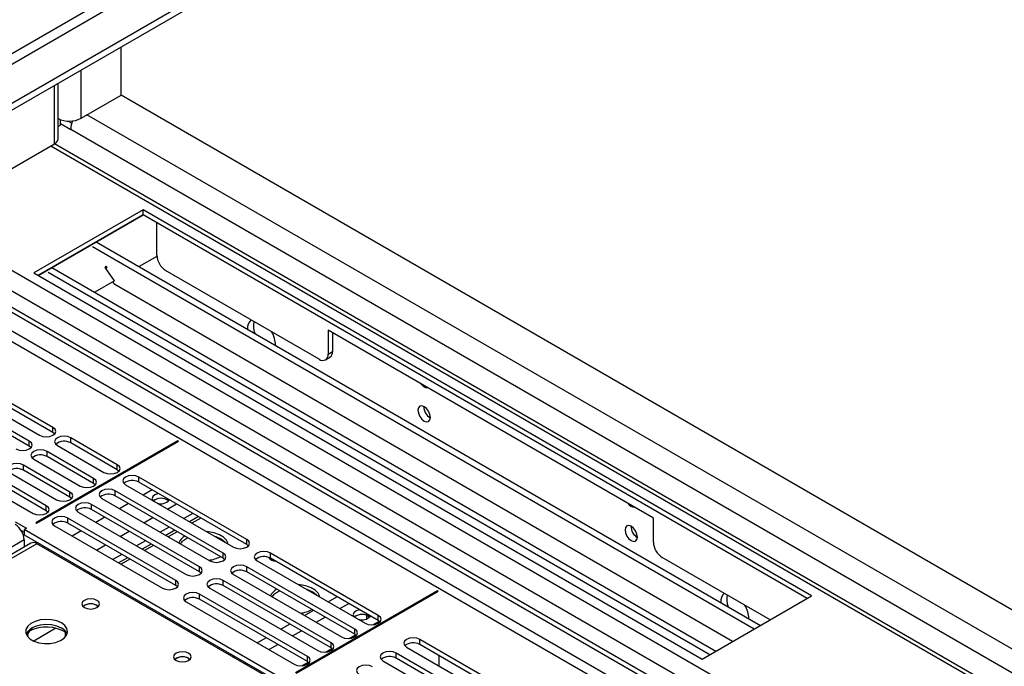
# Model space of a CAD drawing. Units: millimetres. Extents: x 2 to 4202, y 4 to 5944.
# Drawn here: x 2541 to 2776, y 1557 to 1711 of the extents above; entities that cross this region are included whole.
import ezdxf

# ---------------------------------------------------------------- set-up
doc = ezdxf.new("R2010")
doc.units = ezdxf.units.MM
doc.header["$LTSCALE"] = 20

msp = doc.modelspace()

# ---------------------------------------------------------------- linework, layer by layer
at = {"color": 7, "linetype": 'Continuous', "lineweight": 25}
for p, q in [((2840.381, 1865.268), (1742.244, 1231.327)), ((2840.381, 1863.635), (1742.244, 1229.694)), ((2565.317, 1693.36), (2565.317, 1704.843)), ((2550.285, 1682.951), (2550.285, 1696.166)), ((2555.771, 1687.849), (2565.317, 1693.36)), ((2829.774, 1540.692), (2565.317, 1693.36)), ((2550.285, 1685.907), (2550.821, 1686.216)), ((2550.821, 1686.216), (2550.821, 1687.525)), ((2550.821, 1686.624), (2553.296, 1685.196)), ((2552.691, 1687.178), (2553.572, 1686.669)), ((2516.88, 1662.949), (2549.407, 1681.726)), ((2770.817, 1553.903), (2549.401, 1681.723)), ((2570.62, 1666.01), (2544.457, 1650.907)), ((2570.62, 1664.786), (2545.518, 1650.295)), ((2545.519, 1650.294), (2570.621, 1664.785)), ((2730.426, 1573.756), (2570.62, 1666.01)), ((2570.62, 1664.786), (2570.62, 1666.01)), ((2729.365, 1573.144), (2570.62, 1664.786)), ((2573.803, 1662.948), (2573.803, 1658.864)), ((2509.879, 1658.419), (2713.738, 1540.734)), ((2510.94, 1659.031), (2714.799, 1541.346)), ((2558.502, 1657.176), (2716.716, 1565.842)), ((2559.419, 1658.32), (2718.165, 1566.678)), ((2573.874, 1658.987), (2573.803, 1659.028)), ((2573.874, 1658.905), (2573.803, 1658.864)), ((2573.874, 1655.149), (2573.874, 1658.987)), ((2573.891, 1654.832), (2569.676, 1652.399)), ((2561.504, 1652.171), (2561.78, 1652.513)), ((2562.036, 1652.147), (2561.779, 1652.513)), ((2544.457, 1650.907), (2704.263, 1558.653)), ((2547.888, 1651.049), (2706.101, 1559.714)), ((2548.805, 1652.192), (2707.55, 1560.55)), ((2563.748, 1648.977), (2561.504, 1652.171)), ((2561.66, 1652.364), (2562.036, 1652.147)), ((2612.693, 1630.29), (2575.995, 1651.475)), ((2563.748, 1648.977), (2559.061, 1646.271)), ((2563.804, 1648.137), (2563.368, 1648.757)), ((2711.537, 1562.852), (2563.804, 1648.137)), ((2692.596, 1592.328), (2614.814, 1637.231)), ((2614.814, 1637.231), (2614.814, 1631.515)), ((2615.875, 1636.619), (2615.875, 1632.127)), ((2614.193, 1630.142), (2615.253, 1630.754)), ((2549.053, 1613.965), (2533.232, 1623.098)), ((2549.053, 1612.74), (2533.232, 1621.873)), ((2543.396, 1610.699), (2527.575, 1619.833)), ((2530.05, 1621.261), (2545.871, 1612.128)), ((2543.396, 1609.474), (2527.575, 1618.608)), ((2549.446, 1612.434), (2549.053, 1612.74)), ((2578.928, 1610.801), (2544.987, 1591.207)), ((2545.129, 1591.126), (2579.07, 1610.719)), ((2564.433, 1605.086), (2553.296, 1611.515)), ((2564.433, 1603.861), (2553.296, 1610.291)), ((2579.07, 1610.719), (2578.928, 1610.801)), ((2578.928, 1610.638), (2578.928, 1610.801)), ((2543.789, 1609.168), (2543.396, 1609.474)), ((2558.776, 1601.821), (2547.639, 1608.25)), ((2550.114, 1609.678), (2561.251, 1603.249)), ((2544.457, 1606.413), (2555.594, 1599.984)), ((2558.776, 1600.596), (2547.639, 1607.025)), ((2538.8, 1603.147), (2549.937, 1596.718)), ((2553.119, 1598.555), (2541.982, 1604.984)), ((2553.119, 1597.33), (2541.982, 1603.759)), ((2564.826, 1603.555), (2564.433, 1603.861)), ((2547.462, 1595.289), (2536.325, 1601.718)), ((2595.363, 1587.23), (2569.559, 1602.127)), ((2595.363, 1586.006), (2569.559, 1600.902)), ((2533.143, 1599.882), (2544.28, 1593.452)), ((2547.462, 1594.064), (2536.325, 1600.494)), ((2559.169, 1600.29), (2558.776, 1600.596)), ((2589.706, 1583.965), (2563.902, 1598.861)), ((2566.377, 1600.29), (2592.181, 1585.393)), ((2572.741, 1599.065), (2570.62, 1597.84)), ((2553.512, 1597.024), (2553.119, 1597.33)), ((2560.72, 1597.024), (2586.524, 1582.128)), ((2589.706, 1582.74), (2563.902, 1597.636)), ((2547.855, 1593.758), (2547.462, 1594.064)), ((2555.063, 1593.759), (2580.867, 1578.862)), ((2584.049, 1580.699), (2558.245, 1595.595)), ((2584.049, 1579.474), (2558.245, 1594.371)), ((2567.084, 1595.799), (2564.963, 1594.575)), ((2540.037, 1591.411), (2542.689, 1589.881)), ((2544.987, 1591.207), (2545.129, 1591.126)), ((2578.393, 1577.433), (2552.589, 1592.33)), ((2561.428, 1592.534), (2559.306, 1591.309)), ((2583.823, 1592.668), (2581.702, 1591.443)), ((2692.596, 1586.613), (2692.596, 1592.328)), ((2541.441, 1589.376), (2542.159, 1588.962)), ((2542.689, 1589.881), (2542.159, 1589.574)), ((2605.091, 1553.244), (2542.159, 1589.574)), ((2542.159, 1589.574), (2542.159, 1588.35)), ((2549.407, 1590.493), (2575.211, 1575.597)), ((2578.393, 1576.209), (2552.589, 1591.105)), ((2555.771, 1589.268), (2553.65, 1588.043)), ((2578.166, 1589.402), (2576.045, 1588.177)), ((2542.159, 1588.35), (2605.091, 1552.019)), ((2542.159, 1587.125), (2542.159, 1585.401)), ((2589.34, 1587.236), (2589.34, 1587.033)), ((2543.789, 1586.343), (2293.473, 1441.838)), ((2602.086, 1553.346), (2545.164, 1586.206)), ((2548.169, 1584.88), (2547.816, 1584.676)), ((2572.509, 1586.136), (2570.388, 1584.912)), ((2595.756, 1585.7), (2595.363, 1586.006)), ((2566.852, 1582.871), (2564.731, 1581.646)), ((2590.099, 1582.434), (2589.706, 1582.74)), ((2597.849, 1582.122), (2623.653, 1567.225)), ((2626.835, 1569.062), (2601.031, 1583.958)), ((2626.835, 1567.837), (2601.031, 1582.734)), ((2720.524, 1568.04), (2694.717, 1582.938)), ((2584.443, 1579.168), (2584.049, 1579.474)), ((2621.178, 1565.797), (2595.374, 1580.693)), ((2621.178, 1564.572), (2595.374, 1579.468)), ((2559.251, 1578.483), (2558.897, 1578.278)), ((2615.521, 1562.531), (2589.717, 1577.427)), ((2592.192, 1578.856), (2617.996, 1563.96)), ((2578.786, 1575.903), (2578.393, 1576.209)), ((2586.535, 1575.59), (2612.339, 1560.694)), ((2615.521, 1561.306), (2589.717, 1576.202)), ((2641.012, 1574.961), (2607.071, 1555.367)), ((2607.213, 1555.285), (2641.154, 1574.879)), ((2641.154, 1574.879), (2641.012, 1574.961)), ((2641.012, 1574.797), (2641.012, 1574.961)), ((2609.864, 1559.265), (2584.06, 1574.162)), ((2609.864, 1558.04), (2584.06, 1572.937)), ((2704.263, 1558.653), (2730.426, 1573.756)), ((2559.554, 1571.45), (2559.881, 1571.205)), ((2580.878, 1572.325), (2606.682, 1557.428)), ((2617.643, 1570.695), (2619.764, 1571.919)), ((2611.986, 1567.429), (2614.107, 1568.654)), ((2623.989, 1569.093), (2623.989, 1568.214)), ((2627.228, 1567.531), (2626.835, 1567.837)), ((2549.777, 1566.009), (2544.488, 1562.956)), ((2606.329, 1564.163), (2608.45, 1565.388)), ((2552.053, 1564.016), (2552.053, 1565.073)), ((2552.063, 1565.066), (2552.063, 1564.028)), ((2621.571, 1564.266), (2621.178, 1564.572)), ((2657.506, 1551.356), (2636.734, 1563.347)), ((2600.672, 1560.898), (2602.793, 1562.122)), ((2615.914, 1561), (2615.521, 1561.306)), ((2633.552, 1561.51), (2654.324, 1549.519)), ((2657.506, 1550.131), (2636.734, 1562.122)), ((2581.474, 1558.795), (2581.801, 1558.551)), ((2651.849, 1548.091), (2631.077, 1560.082)), ((2651.849, 1546.866), (2631.077, 1558.857)), ((2641.325, 1559.472), (2641.325, 1557.023)), ((2594.838, 1557.53), (2595.192, 1557.734)), ((2610.257, 1557.734), (2609.864, 1558.04)), ((2627.895, 1558.245), (2648.667, 1546.254))]:
    msp.add_line(p, q, dxfattribs=at)
at = {"color": 8, "linetype": 'Continuous', "lineweight": 25}
for p, q in [((2779.04, 1841.694), (1785.201, 1267.963)), ((1786.262, 1266.126), (2780.1, 1839.857)), ((2555.771, 1687.849), (2555.771, 1699.333)), ((2549.407, 1681.726), (2549.407, 1695.659)), ((2821.643, 1535.997), (2557.185, 1688.666)), ((2818.142, 1532.303), (2553.296, 1685.196)), ((2769.317, 1553.754), (2548.523, 1681.216)), ((2507.334, 1664.99), (2734.669, 1533.752)), ((2518.117, 1663.663), (2736.79, 1537.426)), ((2709.919, 1538.447), (2509.879, 1653.928)), ((2509.809, 1651.519), (2707.798, 1537.223)), ((2614.814, 1631.515), (2615.875, 1632.127)), ((2549.053, 1612.74), (2549.053, 1613.965)), ((2543.396, 1609.474), (2543.396, 1610.699)), ((2553.296, 1610.291), (2553.296, 1611.515)), ((2547.639, 1607.025), (2547.639, 1608.25)), ((2541.982, 1603.759), (2541.982, 1604.984)), ((2564.433, 1603.861), (2564.433, 1605.086)), ((2558.776, 1600.596), (2558.776, 1601.821)), ((2569.559, 1600.902), (2569.559, 1602.127)), ((2553.119, 1597.33), (2553.119, 1598.555)), ((2563.902, 1597.636), (2563.902, 1598.861)), ((2547.462, 1594.064), (2547.462, 1595.289)), ((2558.245, 1594.371), (2558.245, 1595.595)), ((2576.454, 1594.473), (2578.575, 1595.697)), ((2552.589, 1591.105), (2552.589, 1592.33)), ((2570.797, 1591.207), (2572.918, 1592.432)), ((2582.464, 1593.452), (2580.343, 1592.227)), ((2584.409, 1592.329), (2582.287, 1591.105)), ((2565.14, 1587.941), (2567.261, 1589.166)), ((2576.808, 1590.186), (2574.686, 1588.962)), ((2578.752, 1589.064), (2576.631, 1587.839)), ((2542.159, 1587.125), (1649.083, 1071.563)), ((2571.151, 1586.921), (2569.03, 1585.696)), ((2595.363, 1586.006), (2595.363, 1587.23)), ((2545.164, 1586.206), (2294.848, 1441.702)), ((2559.483, 1584.676), (2561.604, 1585.9)), ((2573.095, 1585.798), (2570.974, 1584.574)), ((2565.494, 1583.655), (2563.373, 1582.43)), ((2567.438, 1582.533), (2565.317, 1581.308)), ((2589.706, 1582.74), (2589.706, 1583.965)), ((2601.031, 1582.734), (2601.031, 1583.958)), ((2553.649, 1581.308), (2554.003, 1581.512)), ((2584.049, 1579.474), (2584.049, 1580.699)), ((2595.374, 1579.468), (2595.374, 1580.693)), ((2557.892, 1579.267), (2557.539, 1579.063)), ((2559.837, 1578.144), (2559.483, 1577.94)), ((2578.393, 1576.209), (2578.393, 1577.433)), ((2589.717, 1576.202), (2589.717, 1577.427)), ((2584.06, 1572.937), (2584.06, 1574.162)), ((2614.814, 1572.328), (2616.936, 1573.552)), ((2609.158, 1569.062), (2611.279, 1570.286)), ((2625.482, 1566.852), (2627.002, 1567.729)), ((2626.835, 1567.837), (2626.835, 1569.062)), ((2603.501, 1565.796), (2605.622, 1567.021)), ((2621.178, 1564.572), (2621.178, 1565.797)), ((2597.844, 1562.531), (2599.965, 1563.755)), ((2619.825, 1563.586), (2621.345, 1564.464)), ((2636.734, 1562.122), (2636.734, 1563.347)), ((2614.168, 1560.321), (2615.688, 1561.198)), ((2615.521, 1561.306), (2615.521, 1562.531)), ((2592.01, 1559.163), (2592.364, 1559.367)), ((2609.864, 1558.04), (2609.864, 1559.265)), ((2631.077, 1558.857), (2631.077, 1560.082)), ((2608.512, 1557.055), (2610.031, 1557.933))]:
    msp.add_line(p, q, dxfattribs=at)
at = {"color": 7, "linetype": 'Continuous', "lineweight": 25, "flags": 128}
for points in [[(2637.795, 1618.941), (2637.227, 1619.139), (2636.745, 1619.045), (2636.423, 1618.675), (2636.31, 1618.084), (2636.423, 1617.362), (2636.745, 1616.62), (2637.227, 1615.97), (2637.795, 1615.512), (2638.363, 1615.314), (2638.845, 1615.408), (2639.167, 1615.778), (2639.28, 1616.369), (2639.167, 1617.091), (2638.845, 1617.833), (2638.363, 1618.483), (2637.795, 1618.941)], [(2545.871, 1612.128), (2546.601, 1611.846), (2547.462, 1611.747), (2548.323, 1611.846), (2549.053, 1612.128), (2549.541, 1612.549), (2549.712, 1613.046), (2549.541, 1613.543), (2549.053, 1613.965)], [(2540.214, 1608.862), (2540.944, 1608.58), (2541.805, 1608.482), (2542.666, 1608.58), (2543.396, 1608.862), (2543.884, 1609.283), (2544.055, 1609.781), (2543.884, 1610.278), (2543.396, 1610.699)], [(2553.296, 1611.515), (2552.566, 1611.797), (2551.705, 1611.896), (2550.844, 1611.797), (2550.114, 1611.515), (2549.626, 1611.094), (2549.455, 1610.597), (2549.626, 1610.1), (2550.114, 1609.678)], [(2547.639, 1608.25), (2546.909, 1608.531), (2546.048, 1608.63), (2545.187, 1608.531), (2544.457, 1608.25), (2543.969, 1607.828), (2543.798, 1607.331), (2543.969, 1606.834), (2544.457, 1606.413)], [(2541.982, 1604.984), (2541.252, 1605.266), (2540.391, 1605.365), (2539.53, 1605.266), (2538.8, 1604.984), (2538.312, 1604.563), (2538.141, 1604.066), (2538.312, 1603.569), (2538.8, 1603.147)], [(2561.251, 1603.249), (2561.981, 1602.968), (2562.842, 1602.869), (2563.703, 1602.968), (2564.433, 1603.249), (2564.92, 1603.671), (2565.092, 1604.168), (2564.92, 1604.665), (2564.433, 1605.086)], [(2555.594, 1599.984), (2556.324, 1599.702), (2557.185, 1599.603), (2558.046, 1599.702), (2558.776, 1599.984), (2559.264, 1600.405), (2559.435, 1600.902), (2559.264, 1601.399), (2558.776, 1601.821)], [(2569.559, 1602.127), (2568.829, 1602.408), (2567.968, 1602.507), (2567.107, 1602.408), (2566.377, 1602.127), (2565.889, 1601.705), (2565.718, 1601.208), (2565.889, 1600.711), (2566.377, 1600.29)], [(2549.937, 1596.718), (2550.667, 1596.436), (2551.528, 1596.338), (2552.389, 1596.436), (2553.119, 1596.718), (2553.607, 1597.139), (2553.778, 1597.636), (2553.607, 1598.134), (2553.119, 1598.555)], [(2563.902, 1598.861), (2563.172, 1599.143), (2562.311, 1599.241), (2561.45, 1599.143), (2560.72, 1598.861), (2560.233, 1598.44), (2560.061, 1597.943), (2560.233, 1597.446), (2560.72, 1597.024)], [(2558.245, 1595.595), (2557.515, 1595.877), (2556.654, 1595.976), (2555.793, 1595.877), (2555.063, 1595.595), (2554.576, 1595.174), (2554.404, 1594.677), (2554.576, 1594.18), (2555.063, 1593.759)], [(2574.264, 1598.186), (2574.059, 1598.144), (2573.378, 1597.881), (2572.922, 1597.488), (2572.762, 1597.024), (2572.922, 1596.56), (2572.995, 1596.47)], [(2544.28, 1593.452), (2545.01, 1593.171), (2545.871, 1593.072), (2546.732, 1593.171), (2547.462, 1593.452), (2547.95, 1593.874), (2548.121, 1594.371), (2547.95, 1594.868), (2547.462, 1595.289)], [(2552.589, 1592.33), (2551.859, 1592.611), (2550.998, 1592.71), (2550.137, 1592.611), (2549.407, 1592.33), (2548.919, 1591.908), (2548.748, 1591.411), (2548.919, 1590.914), (2549.407, 1590.493)], [(2687.292, 1590.367), (2686.724, 1590.564), (2686.242, 1590.471), (2685.921, 1590.1), (2685.808, 1589.509), (2685.921, 1588.788), (2686.242, 1588.046), (2686.724, 1587.396), (2687.292, 1586.937), (2687.861, 1586.74), (2688.342, 1586.834), (2688.664, 1587.204), (2688.777, 1587.795), (2688.664, 1588.516), (2688.342, 1589.259), (2687.861, 1589.908), (2687.292, 1590.367)], [(2589.25, 1587.289), (2588.061, 1587.821), (2587.863, 1587.886)], [(2590.284, 1586.489), (2590.172, 1586.603), (2589.25, 1587.289)], [(2592.181, 1585.393), (2592.911, 1585.112), (2593.772, 1585.013), (2594.633, 1585.112), (2595.363, 1585.393), (2595.851, 1585.815), (2596.022, 1586.312), (2595.851, 1586.809), (2595.363, 1587.23)], [(2601.031, 1583.958), (2600.301, 1584.24), (2599.44, 1584.339), (2598.579, 1584.24), (2597.849, 1583.958), (2597.361, 1583.537), (2597.19, 1583.04), (2597.361, 1582.543), (2597.849, 1582.122)], [(2586.524, 1582.128), (2587.254, 1581.846), (2588.115, 1581.747), (2588.976, 1581.846), (2589.706, 1582.128), (2590.194, 1582.549), (2590.365, 1583.046), (2590.194, 1583.543), (2589.706, 1583.965)], [(2600.755, 1582.869), (2600.745, 1582.855), (2600.707, 1582.799)], [(2580.867, 1578.862), (2581.597, 1578.581), (2582.458, 1578.482), (2583.319, 1578.581), (2584.049, 1578.862), (2584.537, 1579.284), (2584.708, 1579.781), (2584.537, 1580.278), (2584.049, 1580.699)], [(2595.374, 1580.693), (2594.644, 1580.974), (2593.783, 1581.073), (2592.922, 1580.974), (2592.192, 1580.693), (2591.704, 1580.271), (2591.533, 1579.774), (2591.704, 1579.277), (2592.192, 1578.856)], [(2575.211, 1575.597), (2575.941, 1575.315), (2576.802, 1575.216), (2577.663, 1575.315), (2578.393, 1575.597), (2578.88, 1576.018), (2579.052, 1576.515), (2578.88, 1577.012), (2578.393, 1577.433)], [(2589.717, 1577.427), (2588.987, 1577.709), (2588.126, 1577.808), (2587.265, 1577.709), (2586.535, 1577.427), (2586.047, 1577.006), (2585.876, 1576.509), (2586.047, 1576.012), (2586.535, 1575.59)], [(2611.17, 1574.635), (2609.982, 1575.167), (2609.784, 1575.232)], [(2559.554, 1572.675), (2558.872, 1572.937), (2558.069, 1573.03), (2557.265, 1572.937), (2556.584, 1572.675), (2556.129, 1572.281), (2555.969, 1571.817), (2556.129, 1571.353), (2556.584, 1570.96), (2557.265, 1570.697), (2558.069, 1570.605), (2558.872, 1570.697), (2559.554, 1570.96), (2560.009, 1571.353), (2560.169, 1571.817), (2560.009, 1572.281), (2559.554, 1572.675)], [(2584.06, 1574.162), (2583.33, 1574.443), (2582.469, 1574.542), (2581.608, 1574.443), (2580.878, 1574.162), (2580.391, 1573.74), (2580.219, 1573.243), (2580.391, 1572.746), (2580.878, 1572.325)], [(2612.204, 1573.835), (2612.092, 1573.949), (2611.17, 1574.635)], [(2622.347, 1570.428), (2622.142, 1570.386), (2621.461, 1570.123), (2621.006, 1569.73), (2620.846, 1569.266), (2621.006, 1568.802), (2621.078, 1568.712)], [(2551.066, 1567.288), (2549.981, 1567.763), (2548.714, 1568.051), (2547.36, 1568.131), (2546.018, 1567.998), (2544.788, 1567.66), (2543.762, 1567.144), (2543.015, 1566.486), (2542.603, 1565.737), (2542.557, 1564.951), (2542.879, 1564.188), (2543.546, 1563.502), (2544.509, 1562.947), (2545.696, 1562.561), (2547.019, 1562.375), (2548.38, 1562.402), (2549.678, 1562.64), (2550.816, 1563.071), (2551.711, 1563.663), (2552.296, 1564.373), (2552.528, 1565.148), (2552.388, 1565.93), (2551.889, 1566.661), (2551.066, 1567.288)], [(2623.653, 1567.225), (2624.383, 1566.944), (2625.244, 1566.845), (2626.105, 1566.944), (2626.835, 1567.225), (2627.323, 1567.647), (2627.494, 1568.144), (2627.323, 1568.641), (2626.835, 1569.062)], [(2551.066, 1566.063), (2549.981, 1566.538), (2548.714, 1566.826), (2547.36, 1566.906), (2546.018, 1566.773), (2544.788, 1566.435), (2543.762, 1565.919), (2543.015, 1565.261), (2542.644, 1564.634)], [(2617.996, 1563.96), (2618.726, 1563.678), (2619.587, 1563.579), (2620.448, 1563.678), (2621.178, 1563.96), (2621.666, 1564.381), (2621.837, 1564.878), (2621.666, 1565.375), (2621.178, 1565.797)], [(2636.734, 1563.347), (2636.004, 1563.629), (2635.143, 1563.728), (2634.282, 1563.629), (2633.552, 1563.347), (2633.065, 1562.926), (2632.893, 1562.429), (2633.065, 1561.932), (2633.552, 1561.51)], [(2612.339, 1560.694), (2613.069, 1560.412), (2613.93, 1560.314), (2614.791, 1560.412), (2615.521, 1560.694), (2616.009, 1561.115), (2616.18, 1561.612), (2616.009, 1562.11), (2615.521, 1562.531)], [(2581.474, 1560.02), (2580.793, 1560.283), (2579.989, 1560.375), (2579.185, 1560.283), (2578.504, 1560.02), (2578.049, 1559.627), (2577.889, 1559.163), (2578.049, 1558.699), (2578.504, 1558.306), (2579.185, 1558.043), (2579.989, 1557.951), (2580.793, 1558.043), (2581.474, 1558.306), (2581.929, 1558.699), (2582.089, 1559.163), (2581.929, 1559.627), (2581.474, 1560.02)], [(2606.682, 1557.428), (2607.412, 1557.147), (2608.273, 1557.048), (2609.134, 1557.147), (2609.864, 1557.428), (2610.352, 1557.85), (2610.523, 1558.347), (2610.352, 1558.844), (2609.864, 1559.265)], [(2631.077, 1560.082), (2630.347, 1560.363), (2629.486, 1560.462), (2628.625, 1560.363), (2627.895, 1560.082), (2627.408, 1559.66), (2627.236, 1559.163), (2627.408, 1558.666), (2627.895, 1558.245)], [(2625.421, 1556.816), (2624.691, 1557.098), (2623.83, 1557.196), (2622.969, 1557.098), (2622.239, 1556.816), (2621.751, 1556.395), (2621.58, 1555.898), (2621.751, 1555.401), (2622.239, 1554.979)]]:
    msp.add_lwpolyline(points, dxfattribs=at)
at = {"color": 7, "linetype": 'Continuous', "lineweight": 25}
for centre, radius, start, end in [((2552.933, 1693.353), 6.192, 244.67936, 297.27089), ((2558.202, 1685.044), 4.909, 153.59045, 178.23368), ((2548.784, 1683.101), 1.509, 294.37457, 354.30601), ((2578.48, 1655.359), 4.61, 182.60489, 237.39479), ((2598.054, 1637.714), 2.521, 129.35826, 185.68832), ((2601.931, 1638.247), 4.967, 167.70959, 201.18707), ((2595.606, 1633.476), 6.657, 0.95902, 30.32431), ((2613.521, 1631.305), 1.31, 230.7965, 9.21524), ((2614.448, 1631.946), 1.439, 304.05784, 7.25544), ((2638.619, 1625.392), 1.902, 210.04734, 269.95804), ((2640.76, 1618.938), 3.035, 179.22727, 240.76734), ((2551.728, 1607.568), 3.142, 60.0655, 129.72045), ((2546.071, 1604.303), 3.141, 60.06536, 129.7206), ((2540.414, 1601.037), 3.141, 60.06536, 129.7206), ((2567.991, 1598.179), 3.142, 60.0655, 129.72045), ((2562.335, 1594.914), 3.141, 60.06536, 129.7206), ((2574.861, 1594.202), 2.858, 50.60874, 128.86796), ((2574.883, 1598.363), 2.609, 247.92302, 319.77578), ((2556.678, 1591.648), 3.141, 60.06536, 129.7206), ((2688.116, 1596.817), 1.902, 210.04774, 269.95764), ((2551.021, 1588.383), 3.141, 60.06537, 129.72058), ((2537.553, 1586.915), 4.61, 2.60602, 57.39463), ((2585.275, 1580.713), 8.394, 61.7332, 86.58402), ((2690.258, 1590.364), 3.035, 179.22969, 240.76492), ((2582.268, 1585.038), 3.405, 119.50242, 156.62667), ((2583.173, 1583.196), 4.753, 112.83053, 140.91239), ((2587.861, 1585.193), 3.227, 16.31696, 64.50785), ((2697.201, 1586.822), 4.61, 182.60556, 237.39428), ((2544.358, 1585.082), 1.383, 54.38491, 114.30578), ((2585.364, 1590.401), 8.18, 276.40047, 296.93429), ((2599.463, 1580.011), 3.142, 60.06527, 129.72046), ((2602.287, 1583.97), 1.951, 212.87894, 269.4654), ((2593.806, 1576.746), 3.141, 60.06512, 129.72061), ((2588.149, 1573.48), 3.141, 60.06512, 129.72061), ((2604.189, 1572.384), 3.405, 119.50218, 156.62627), ((2605.093, 1570.541), 4.753, 112.82999, 140.91293), ((2607.195, 1568.059), 8.394, 61.7332, 86.58402), ((2609.781, 1572.539), 3.227, 16.31656, 64.50808), ((2582.493, 1570.214), 3.141, 60.06514, 129.72059), ((2711.032, 1572.468), 2.37, 127.38969, 187.65747), ((2715.068, 1572.934), 4.967, 167.70891, 201.18815), ((2558.069, 1569.004), 2.851, 50.52982, 129.47018), ((2558.091, 1568.828), 3.002, 60.83782, 127.65501), ((2607.284, 1577.746), 8.18, 276.40047, 296.93429), ((2708.51, 1568.098), 6.891, 1.46948, 29.81386), ((2622.944, 1566.444), 2.858, 50.60876, 128.86776), ((2622.967, 1570.606), 2.609, 247.92612, 319.77236), ((2546.024, 1563.574), 3.156, 122.05804, 164.25833), ((2547.494, 1557.344), 8.955, 57.61577, 117.50096), ((2549.863, 1563.573), 2.765, 22.56993, 64.21532), ((2545.043, 1564.836), 2.097, 169.46909, 210.74649), ((2635.167, 1559.4), 3.142, 60.06564, 129.71987), ((2579.989, 1556.35), 2.851, 50.52982, 129.47018), ((2580.011, 1556.173), 3.002, 60.83782, 127.65501), ((2629.51, 1556.134), 3.142, 60.06549, 129.72001)]:
    msp.add_arc(centre, radius, start, end, dxfattribs=at)

doc.saveas('drawing.dxf')
